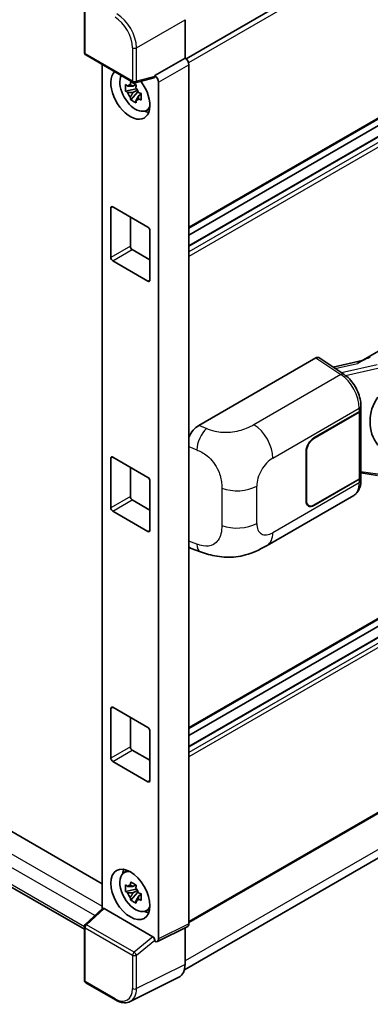
# Model space of a CAD drawing. Units: millimetres. Extents: x 0 to 11018, y 0 to 1264.
# Drawn here: x 1339 to 1385, y 199 to 329 of the extents above; entities that cross this region are included whole.
import ezdxf

# ---------------------------------------------------------------- set-up
doc = ezdxf.new("R2010")
doc.units = ezdxf.units.MM
doc.header["$LTSCALE"] = 4
doc.layers.add('Visible (ISO)', color=7, linetype='Continuous', lineweight=35)
doc.layers.add('Visible Narrow (ISO)', color=7, linetype='Continuous', lineweight=25)

msp = doc.modelspace()

# ---------------------------------------------------------------- linework, layer by layer
at = {"layer": 'Visible (ISO)'}
for p, q in [((1462.4267, 382.2379), (1361.1755, 323.7805)), ((1462.7904, 359.9338), (1361.5565, 301.4865)), ((1461.8823, 357.0529), (1361.5565, 299.1298)), ((1459.2658, 356.9828), (1361.5565, 300.5703)), ((1347.7807, 324.5957), (1347.7807, 331.669)), ((1361.0423, 328.9268), (1361.0423, 323.8775)), ((1347.9625, 324.2808), (1354.2166, 320.67)), ((1350.1204, 323.0349), (1350.1204, 211.8163)), ((1361.0423, 323.8775), (1357.0507, 321.573)), ((1361.0423, 323.8775), (1361.0426, 323.8773)), ((1361.5565, 322.9872), (1361.5565, 209.8646)), ((1354.5482, 320.3855), (1354.1811, 320.1736)), ((1356.9417, 321.2521), (1354.4874, 320.6323)), ((1354.6003, 320.1988), (1354.6003, 320.3571)), ((1357.0507, 321.573), (1357.051, 321.5728)), ((1357.0507, 321.4385), (1357.0507, 321.573)), ((1357.5649, 320.6826), (1357.5649, 207.871)), ((1354.6003, 319.8258), (1353.2195, 319.5356)), ((1353.8849, 318.383), (1354.8266, 319.4338)), ((1354.1811, 319.3224), (1354.7675, 319.6609)), ((1354.6003, 319.8258), (1354.6003, 319.9055)), ((1354.7014, 319.7674), (1354.6003, 319.8258)), ((1354.8266, 319.4338), (1354.8266, 319.5505)), ((1354.8266, 319.4338), (1354.8957, 319.3939)), ((1355.2853, 319.1088), (1354.9183, 318.8969)), ((1355.1497, 319.2472), (1355.2868, 319.1681)), ((1384.2347, 283.9436), (1445.0584, 319.0602)), ((1355.8734, 316.9457), (1356.3781, 317.1691)), ((1181.6943, 312.3724), (1350.1204, 215.1315)), ((1347.7807, 209.136), (1178.5775, 306.8255)), ((1351.2714, 297.6012), (1351.2714, 304.1332)), ((1351.5285, 304.2816), (1356.1568, 301.6094)), ((1353.8427, 302.9455), (1353.8427, 299.0857)), ((1356.414, 301.1641), (1356.414, 294.6321)), ((1354.0998, 298.6404), (1356.414, 297.3043)), ((1356.1568, 294.4837), (1351.5285, 297.1558)), ((1462.7904, 294.0203), (1361.5565, 235.5729)), ((1461.8823, 291.1394), (1361.5565, 233.2163)), ((1459.2658, 291.0692), (1361.5565, 234.6567)), ((1362.8606, 275.4922), (1378.2703, 284.389)), ((1378.6462, 284.4173), (1381.9659, 282.2233)), ((1384.3753, 284.0248), (1380.5473, 283.1609)), ((1384.2081, 277.5993), (1384.2081, 278.0565)), ((1378.0128, 273.8486), (1383.9951, 277.3024)), ((1378.0128, 273.7892), (1383.9654, 277.2259)), ((1384.1784, 277.4806), (1384.1784, 268.7343)), ((1351.2714, 264.6444), (1351.2714, 271.1764)), ((1351.5285, 271.3248), (1356.1568, 268.6527)), ((1376.9843, 265.5351), (1376.9843, 272.0671)), ((1377.0358, 265.5648), (1377.0358, 272.0968)), ((1353.8427, 269.9888), (1353.8427, 266.129)), ((1462.7904, 268.4862), (1361.5565, 210.0388)), ((1383.9654, 268.4374), (1378.0128, 265.0007)), ((1384.1784, 269.2348), (1386.3769, 268.9161)), ((1384.2081, 268.2349), (1384.2081, 268.6921)), ((1356.414, 268.2073), (1356.414, 261.6753)), ((1383.9951, 268.3952), (1378.0128, 264.9413)), ((1371.8547, 259.6989), (1383.263, 266.2855)), ((1354.0998, 265.6836), (1356.414, 264.3475)), ((1377.3219, 264.9323), (1377.0948, 265.0634)), ((1356.1568, 261.5269), (1351.5285, 264.1991)), ((1360.9571, 203.8099), (1461.545, 261.8844)), ((1361.8678, 259.2889), (1363.0752, 258.8594)), ((1351.2714, 231.6876), (1351.2714, 238.2196)), ((1351.5285, 238.3681), (1356.1568, 235.6959)), ((1353.8427, 237.032), (1353.8427, 233.1722)), ((1356.414, 235.2505), (1356.414, 228.7186)), ((1354.0998, 232.7268), (1356.414, 231.3907)), ((1356.1568, 228.5701), (1351.5285, 231.2423)), ((1352.969, 216.574), (1353.4147, 216.8994)), ((1354.6003, 214.4235), (1353.2195, 214.1333)), ((1353.8849, 212.9807), (1354.8266, 214.0315)), ((1354.5482, 214.9832), (1354.1811, 214.7713)), ((1354.1811, 213.9201), (1354.7675, 214.2587)), ((1354.6003, 214.7965), (1354.6003, 214.9548)), ((1354.6003, 214.4235), (1354.6003, 214.5032)), ((1354.7014, 214.3651), (1354.6003, 214.4235)), ((1354.8266, 214.0315), (1354.8266, 214.1482)), ((1354.8266, 214.0315), (1354.8957, 213.9916)), ((1355.2853, 213.7065), (1354.9183, 213.4946)), ((1355.1497, 213.8449), (1355.2868, 213.7658)), ((1347.8973, 209.7584), (1350.1755, 211.8673)), ((1356.7956, 208.16), (1350.3755, 211.8667)), ((1355.8734, 211.5434), (1356.3781, 211.7668)), ((1347.7807, 202.4183), (1347.7807, 209.4916)), ((1361.3932, 209.5248), (1357.4015, 207.5313)), ((1361.0423, 209.3496), (1361.0423, 204.5188)), ((1357.0507, 207.5745), (1357.0507, 207.7089)), ((1357.051, 207.5743), (1357.0507, 207.5745)), ((1360.2253, 202.8201), (1353.8256, 199.6239)), ((1351.9038, 199.8278), (1347.9625, 202.1034))]:
    msp.add_line(p, q, dxfattribs=at)
for centre, start, end in [((1348.1443, 324.5957), 180, 240), ((1354.3984, 320.9849), 240, 284.173003), ((1348.1443, 209.4916), 132.789481, 180), ((1348.1443, 202.4183), 180, 240)]:
    msp.add_arc(centre, 0.3636, start, end, dxfattribs=at)
for centre, major_axis, ratio, start_param, end_param in [((1361.042, 323.2835), (-0.3636, 0.6298), 0.5780539, 3.9275998, 5.49717816), ((1353.8427, 319.127), (1.8182, -3.1492), 0.57735027, 3.29297256, 8.06771222), ((1354.5112, 319.513), (-1.455, 2.5201), 0.57735027, 0.35706869, 3.53279276), ((1354.1982, 319.3323), (-0.5693, 0.986), 0.57735027, 5.97330265, 6.59306797), ((1356.7934, 321.5897), (-0.1771, 0.3264), 0.5718249, 2.9967698, 3.95327169), ((1357.0503, 320.979), (0.3636, -0.6298), 0.5780539, 0.78600715, 2.3555855), ((1354.1982, 319.3323), (-0.5693, 0.986), 0.57735027, 1.26091366, 1.88067899), ((1354.1982, 319.3323), (0.5693, -0.986), 0.57735027, 1.26091366, 1.88067899), ((1354.1982, 319.3323), (0.5693, -0.986), 0.57735027, 5.97330265, 6.59306797), ((1355.3854, 320.0177), (1.8182, -3.1492), 0.57735027, 5.62163033, 5.84503628), ((1351.5285, 303.9847), (-0.1818, 0.3149), 0.57735027, 5.49778714, 7.06858347), ((1356.1568, 301.3125), (-0.1818, 0.3149), 0.57735027, 3.92699082, 5.49778714), ((1354.0998, 298.9373), (0.1818, -0.3149), 0.57735027, 3.92699082, 5.49778714), ((1351.5285, 297.4527), (0.1818, -0.3149), 0.57735027, 3.92699082, 5.49778714), ((1356.1568, 294.7806), (0.1818, -0.3149), 0.57735027, 5.49778714, 7.06858347), ((1378.2697, 283.7944), (0.3641, 0.6306), 0.5766475, 6.24832118, 7.06797448), ((1382.5377, 281.2843), (3.4997, 3.1094), 0.24152145, 0.41117356, 1.00716283), ((1389.0109, 276.1478), (-0.3329, -4.4628), 0.80430597, 4.02238856, 5.58737002), ((1383.4808, 277.5993), (0.7273, 0), 0.57735027, 5.49778714, 6.28318531), ((1383.4511, 277.5228), (0.7273, 0), 0.57735027, 5.49778714, 6.15636264), ((1362.8711, 273.7157), (-1.1277, -1.8841), 0.58101844, 3.94848943, 4.932504), ((1378.0128, 272.6609), (-0.7273, -1.2597), 0.57735027, 3.92699082, 5.49778714), ((1378.0128, 272.6609), (0.6909, 1.1967), 0.57735027, 0.78539816, 2.35619449), ((1351.5285, 271.0279), (-0.1818, 0.3149), 0.57735027, 5.49778714, 7.06858347), ((1356.1568, 268.3558), (-0.1818, 0.3149), 0.57735027, 3.92699082, 5.49778714), ((1383.4511, 268.7343), (0.7273, 0), 0.57735027, 5.49778714, 6.28318531), ((1383.4808, 268.6921), (0.7273, 0), 0.57735027, 5.49778714, 6.56987888), ((1354.0998, 265.9805), (0.1818, -0.3149), 0.57735027, 3.92699082, 5.49778714), ((1351.5285, 264.496), (0.1818, -0.3149), 0.57735027, 3.92699082, 5.49778714), ((1378.0128, 266.129), (-0.7273, -1.2597), 0.57735027, 5.49778714, 7.06858347), ((1378.0128, 266.129), (-0.6909, -1.1967), 0.57735027, 5.49778714, 7.06858347), ((1356.1568, 261.8238), (0.1818, -0.3149), 0.57735027, 5.49778714, 7.06858347), ((1362.8711, 261.2477), (-1.1344, -1.8972), 0.57333637, 6.09893106, 6.397242), ((1351.5285, 238.0712), (-0.1818, 0.3149), 0.57735027, 5.49778714, 7.06858347), ((1356.1568, 235.399), (-0.1818, 0.3149), 0.57735027, 3.92699082, 5.49778714), ((1354.0998, 233.0237), (0.1818, -0.3149), 0.57735027, 3.92699082, 5.49778714), ((1351.5285, 231.5392), (0.1818, -0.3149), 0.57735027, 3.92699082, 5.49778714), ((1356.1568, 228.867), (0.1818, -0.3149), 0.57735027, 5.49778714, 7.06858347), ((1354.5112, 214.1107), (-1.455, 2.5201), 0.57735027, 5.8919852, 9.81597807), ((1355.3854, 214.6154), (1.8182, -3.1492), 0.57735027, 3.57974168, 3.80314763), ((1354.1982, 213.93), (-0.5693, 0.986), 0.57735027, 5.97330265, 6.59306797), ((1354.1982, 213.93), (0.5693, -0.986), 0.57735027, 1.26091366, 1.88067899), ((1354.1982, 213.93), (-0.5693, 0.986), 0.57735027, 1.26091366, 1.88067899), ((1354.1982, 213.93), (0.5693, -0.986), 0.57735027, 5.97330265, 6.59306797), ((1350.3777, 211.5589), (0.1771, -0.3264), 0.5718249, 2.39113693, 3.28641551), ((1355.3854, 214.6154), (1.8182, -3.1492), 0.57735027, 5.62163033, 5.84503628), ((1361.042, 210.1624), (0.3641, -0.6306), 0.5766475, 6.24832118, 7.06797448), ((1356.7934, 207.8548), (0.1753, -0.3238), 0.58179756, 0.82141755, 2.38355232), ((1357.0503, 208.1688), (0.3641, -0.6306), 0.5766475, 5.49839613, 7.06797448), ((1358.4694, 206.0078), (1.8204, -3.153), 0.5766475, 6.24832118, 7.06797448)]:
    msp.add_ellipse(centre, major_axis=major_axis, ratio=ratio, start_param=start_param, end_param=end_param, dxfattribs=at)
msp.add_ellipse((1353.8427, 213.7247), major_axis=(-1.8182, 3.1492), ratio=0.57735027, dxfattribs=at)
for points, knots in [([(1353.2195, 319.5356), (1353.2076, 319.6797), (1353.2021, 319.8231), (1353.2021, 320.0919), (1353.2076, 320.2377), (1353.2195, 320.3867)], [4.331071921, 4.331071921, 4.331071921, 4.331071921, 4.398975087, 4.398975087, 4.466878254, 4.466878254, 4.466878254, 4.466878254]), ([(1353.2195, 320.3867), (1353.2839, 320.3315), (1353.3494, 320.2771), (1353.4381, 320.2061), (1353.4602, 320.1885), (1353.4825, 320.1711)], [4.4863158772, 4.4863158772, 4.4863158772, 4.4863158772, 4.5307133937, 4.5307133937, 4.5453911286, 4.5453911286, 4.5453911286, 4.5453911286]), ([(1353.8296, 320.3715), (1353.8336, 320.4041), (1353.8378, 320.4368), (1353.855, 320.569), (1353.8693, 320.6695), (1353.8849, 320.7709)], [4.8174915459, 4.8174915459, 4.8174915459, 4.8174915459, 4.8321692807, 4.8321692807, 4.8765667973, 4.8765667973, 4.8765667973, 4.8765667973]), ([(1353.8849, 320.7709), (1354.0037, 320.6973), (1354.1252, 320.6249), (1354.358, 320.4905), (1354.487, 320.4183), (1354.622, 320.3454)], [4.331071921, 4.331071921, 4.331071921, 4.331071921, 4.398975087, 4.398975087, 4.466878254, 4.466878254, 4.466878254, 4.466878254]), ([(1354.622, 320.3454), (1354.6064, 320.2439), (1354.5921, 320.1435), (1354.5749, 320.0113), (1354.5707, 319.9785), (1354.5667, 319.946)], [4.4863158772, 4.4863158772, 4.4863158772, 4.4863158772, 4.5307133937, 4.5307133937, 4.5453911286, 4.5453911286, 4.5453911286, 4.5453911286]), ([(1353.4825, 319.3199), (1353.4602, 319.3374), (1353.4381, 319.3549), (1353.3494, 319.426), (1353.2839, 319.4804), (1353.2195, 319.5356)], [4.8174915459, 4.8174915459, 4.8174915459, 4.8174915459, 4.8321692807, 4.8321692807, 4.8765667973, 4.8765667973, 4.8765667973, 4.8765667973]), ([(1354.9139, 319.3446), (1354.9441, 319.3318), (1354.9746, 319.319), (1355.0977, 319.2678), (1355.1918, 319.23), (1355.2875, 319.1928)], [4.8174915459, 4.8174915459, 4.8174915459, 4.8174915459, 4.8321692807, 4.8321692807, 4.8765667973, 4.8765667973, 4.8765667973, 4.8765667973]), ([(1355.2875, 319.1928), (1355.2831, 319.0394), (1355.2811, 318.8916), (1355.2811, 318.6228), (1355.2831, 318.4813), (1355.2875, 318.3416)], [4.331071921, 4.331071921, 4.331071921, 4.331071921, 4.398975087, 4.398975087, 4.466878254, 4.466878254, 4.466878254, 4.466878254]), ([(1353.8849, 318.383), (1353.8693, 318.4664), (1353.855, 318.5504), (1353.8378, 318.6627), (1353.8336, 318.6906), (1353.8296, 318.7186)], [4.4863158772, 4.4863158772, 4.4863158772, 4.4863158772, 4.5307133937, 4.5307133937, 4.5453911286, 4.5453911286, 4.5453911286, 4.5453911286]), ([(1354.622, 317.9574), (1354.487, 318.0217), (1354.358, 318.0898), (1354.1252, 318.2242), (1354.0037, 318.3007), (1353.8849, 318.383)], [4.331071921, 4.331071921, 4.331071921, 4.331071921, 4.398975087, 4.398975087, 4.466878254, 4.466878254, 4.466878254, 4.466878254]), ([(1354.5667, 318.293), (1354.5707, 318.265), (1354.5749, 318.2371), (1354.5921, 318.1248), (1354.6064, 318.0408), (1354.622, 317.9574)], [4.8174915459, 4.8174915459, 4.8174915459, 4.8174915459, 4.8321692807, 4.8321692807, 4.8765667973, 4.8765667973, 4.8765667973, 4.8765667973]), ([(1355.2875, 318.3416), (1355.1918, 318.3788), (1355.0977, 318.4167), (1354.9746, 318.4679), (1354.9441, 318.4806), (1354.9139, 318.4935)], [4.4863158772, 4.4863158772, 4.4863158772, 4.4863158772, 4.5307133937, 4.5307133937, 4.5453911286, 4.5453911286, 4.5453911286, 4.5453911286]), ([(1384.2081, 278.0565), (1384.2081, 278.362), (1384.1692, 278.677), (1384.0249, 279.3105), (1383.9194, 279.6288), (1383.6516, 280.2488), (1383.4893, 280.5503), (1383.1193, 281.1154), (1382.9117, 281.3789), (1382.4624, 281.8486), (1382.2208, 282.0548), (1381.9659, 282.2233)], [0, 0, 0, 0, 0.30717795, 0.30717795, 0.6143559, 0.6143559, 0.92153385, 0.92153385, 1.22871179, 1.22871179, 1.53588974, 1.53588974, 1.53588974, 1.53588974]), ([(1383.263, 266.2855), (1383.3957, 266.3621), (1383.5171, 266.4575), (1383.7287, 266.675), (1383.8191, 266.7968), (1383.969, 267.0559), (1384.0287, 267.1932), (1384.1214, 267.4774), (1384.1545, 267.6243), (1384.1979, 267.9249), (1384.2081, 268.0787), (1384.2081, 268.2349)], [-0.785398163, -0.785398163, -0.785398163, -0.785398163, -0.628318531, -0.628318531, -0.471238898, -0.471238898, -0.314159265, -0.314159265, -0.157079633, -0.157079633, 0, 0, 0, 0]), ([(1371.8547, 259.6989), (1371.4304, 259.4539), (1370.9302, 259.1784), (1369.9773, 258.7518), (1369.5087, 258.5724), (1368.6091, 258.3156), (1368.1803, 258.2259), (1367.3304, 258.126), (1366.9032, 258.1131), (1366.0723, 258.1457), (1365.6611, 258.1909), (1364.5027, 258.3824), (1363.7434, 258.6218), (1363.0752, 258.8594)], [0, 0, 0, 0, 0.24648635, 0.24648635, 0.47055558, 0.47055558, 0.64899431, 0.64899431, 0.82358511, 0.82358511, 1.00416753, 1.00416753, 1.34397561, 1.34397561, 1.34397561, 1.34397561]), ([(1353.8296, 214.9692), (1353.8336, 215.0018), (1353.8378, 215.0345), (1353.855, 215.1667), (1353.8693, 215.2672), (1353.8849, 215.3686)], [4.8174915459, 4.8174915459, 4.8174915459, 4.8174915459, 4.8321692807, 4.8321692807, 4.8765667973, 4.8765667973, 4.8765667973, 4.8765667973]), ([(1353.8849, 215.3686), (1354.0037, 215.295), (1354.1252, 215.2226), (1354.358, 215.0882), (1354.487, 215.016), (1354.622, 214.9431)], [4.331071921, 4.331071921, 4.331071921, 4.331071921, 4.398975087, 4.398975087, 4.466878254, 4.466878254, 4.466878254, 4.466878254]), ([(1353.2195, 214.1333), (1353.2076, 214.2774), (1353.2021, 214.4208), (1353.2021, 214.6896), (1353.2076, 214.8354), (1353.2195, 214.9844)], [4.331071921, 4.331071921, 4.331071921, 4.331071921, 4.398975087, 4.398975087, 4.466878254, 4.466878254, 4.466878254, 4.466878254]), ([(1353.2195, 214.9844), (1353.2839, 214.9292), (1353.3494, 214.8749), (1353.4381, 214.8038), (1353.4602, 214.7862), (1353.4825, 214.7688)], [4.4863158772, 4.4863158772, 4.4863158772, 4.4863158772, 4.5307133937, 4.5307133937, 4.5453911286, 4.5453911286, 4.5453911286, 4.5453911286]), ([(1353.4825, 213.9177), (1353.4602, 213.9351), (1353.4381, 213.9527), (1353.3494, 214.0237), (1353.2839, 214.0781), (1353.2195, 214.1333)], [4.8174915459, 4.8174915459, 4.8174915459, 4.8174915459, 4.8321692807, 4.8321692807, 4.8765667973, 4.8765667973, 4.8765667973, 4.8765667973]), ([(1354.622, 214.9431), (1354.6064, 214.8417), (1354.5921, 214.7412), (1354.5749, 214.609), (1354.5707, 214.5763), (1354.5667, 214.5437)], [4.4863158772, 4.4863158772, 4.4863158772, 4.4863158772, 4.5307133937, 4.5307133937, 4.5453911286, 4.5453911286, 4.5453911286, 4.5453911286]), ([(1353.8849, 212.9807), (1353.8693, 213.0641), (1353.855, 213.1481), (1353.8378, 213.2604), (1353.8336, 213.2883), (1353.8296, 213.3163)], [4.4863158772, 4.4863158772, 4.4863158772, 4.4863158772, 4.5307133937, 4.5307133937, 4.5453911286, 4.5453911286, 4.5453911286, 4.5453911286]), ([(1354.622, 212.5551), (1354.487, 212.6194), (1354.358, 212.6875), (1354.1252, 212.8219), (1354.0037, 212.8984), (1353.8849, 212.9807)], [4.331071921, 4.331071921, 4.331071921, 4.331071921, 4.398975087, 4.398975087, 4.466878254, 4.466878254, 4.466878254, 4.466878254]), ([(1354.5667, 212.8907), (1354.5707, 212.8628), (1354.5749, 212.8348), (1354.5921, 212.7225), (1354.6064, 212.6385), (1354.622, 212.5551)], [4.8174915459, 4.8174915459, 4.8174915459, 4.8174915459, 4.8321692807, 4.8321692807, 4.8765667973, 4.8765667973, 4.8765667973, 4.8765667973]), ([(1354.9139, 213.9423), (1354.9441, 213.9295), (1354.9746, 213.9167), (1355.0977, 213.8655), (1355.1918, 213.8277), (1355.2875, 213.7905)], [4.8174915459, 4.8174915459, 4.8174915459, 4.8174915459, 4.8321692807, 4.8321692807, 4.8765667973, 4.8765667973, 4.8765667973, 4.8765667973]), ([(1355.2875, 212.9393), (1355.1918, 212.9765), (1355.0977, 213.0144), (1354.9746, 213.0656), (1354.9441, 213.0783), (1354.9139, 213.0912)], [4.4863158772, 4.4863158772, 4.4863158772, 4.4863158772, 4.5307133937, 4.5307133937, 4.5453911286, 4.5453911286, 4.5453911286, 4.5453911286]), ([(1355.2875, 213.7905), (1355.2831, 213.6371), (1355.2811, 213.4893), (1355.2811, 213.2205), (1355.2831, 213.0791), (1355.2875, 212.9393)], [4.331071921, 4.331071921, 4.331071921, 4.331071921, 4.398975087, 4.398975087, 4.466878254, 4.466878254, 4.466878254, 4.466878254]), ([(1353.8256, 199.6239), (1353.7129, 199.5676), (1353.5927, 199.526), (1353.344, 199.473), (1353.2155, 199.4615), (1352.9553, 199.4665), (1352.8236, 199.483), (1352.5596, 199.5411), (1352.4273, 199.5827), (1352.1641, 199.6887), (1352.0332, 199.7531), (1351.9038, 199.8278)], [0.03486413, 0.03486413, 0.03486413, 0.03486413, 0.184849139, 0.184849139, 0.334834148, 0.334834148, 0.484819157, 0.484819157, 0.634804167, 0.634804167, 0.784789176, 0.784789176, 0.784789176, 0.784789176])]:
    msp.add_open_spline(points, degree=3, knots=knots, dxfattribs=at)
for points, weights in [([(1353.8296, 320.3715), (1354.0617, 320.2621), (1354.1811, 320.1736)], [1.03074466748, 1.22656475141, 1.35956394726]), ([(1354.1811, 320.1736), (1353.9252, 320.1834), (1353.4825, 320.1711)], [1.35956394726, 1.22656475141, 1.03074466748]), ([(1353.4825, 319.3199), (1353.9252, 319.3322), (1354.1811, 319.3224)], [1.03074466748, 1.22656475141, 1.35956394726]), ([(1354.1811, 319.3224), (1354.0617, 319.0959), (1353.8296, 318.7186)], [1.35956394726, 1.22656475141, 1.03074466748]), ([(1354.5667, 318.293), (1354.7988, 318.6703), (1354.9183, 318.8969)], [1.03074466748, 1.22656475141, 1.35956394726]), ([(1354.9183, 318.8969), (1354.9352, 318.7491), (1354.9139, 318.4935)], [1.35956394726, 1.22656475141, 1.03074466748]), ([(1354.1811, 214.7713), (1353.9252, 214.7811), (1353.4825, 214.7688)], [1.35956394726, 1.22656475141, 1.03074466748]), ([(1353.8296, 214.9692), (1354.0617, 214.8599), (1354.1811, 214.7713)], [1.03074466748, 1.22656475141, 1.35956394726]), ([(1353.4825, 213.9177), (1353.9252, 213.9299), (1354.1811, 213.9201)], [1.03074466748, 1.22656475141, 1.35956394726]), ([(1354.1811, 213.9201), (1354.0617, 213.6936), (1353.8296, 213.3163)], [1.35956394726, 1.22656475141, 1.03074466748]), ([(1354.5667, 212.8907), (1354.7988, 213.2681), (1354.9183, 213.4946)], [1.03074466748, 1.22656475141, 1.35956394726]), ([(1354.9183, 213.4946), (1354.9352, 213.3468), (1354.9139, 213.0912)], [1.35956394726, 1.22656475141, 1.03074466748])]:
    msp.add_rational_spline(points, weights, degree=2, dxfattribs=at)
at = {"layer": 'Visible Narrow (ISO)'}
for p, q in [((1462.8657, 381.7746), (1361.5111, 323.2575)), ((1462.8657, 360.1003), (1361.5565, 301.6094)), ((1461.9914, 357.0421), (1361.5565, 299.056)), ((1462.6085, 356.6858), (1361.5565, 298.3435)), ((1462.8657, 356.2405), (1361.5565, 297.7496)), ((1347.8872, 324.4472), (1347.8872, 331.5205)), ((1354.6464, 325.2341), (1361.0423, 328.9268)), ((1354.1413, 320.8364), (1347.8872, 324.4472)), ((1354.1413, 325.2392), (1354.1413, 320.8364)), ((1354.6464, 320.8313), (1354.6464, 325.2341)), ((1361.0426, 323.8773), (1357.051, 321.5728)), ((1357.5649, 320.6826), (1361.5565, 322.9872)), ((1357.0507, 321.4385), (1354.6464, 320.8313)), ((1179.123, 310.8878), (1350.1204, 212.1624)), ((1349.1654, 210.9323), (1178.3516, 309.5517)), ((1178.3516, 307.3249), (1347.7809, 209.5049)), ((1351.2714, 304.1332), (1351.5285, 304.2816)), ((1353.8427, 299.0857), (1351.2714, 297.6012)), ((1351.5285, 297.1558), (1354.0998, 298.6404)), ((1356.414, 294.6321), (1356.1568, 294.4837)), ((1462.8657, 294.1867), (1361.5565, 235.6959)), ((1461.9914, 291.1286), (1361.5565, 233.1425)), ((1462.6085, 290.7723), (1361.5565, 232.4299)), ((1462.8657, 290.3269), (1361.5565, 231.8361)), ((1378.2703, 284.389), (1381.5829, 282.1996)), ((1380.8053, 282.9904), (1383.7726, 283.6601)), ((1386.3552, 283.4737), (1381.6729, 282.417)), ((1382.1929, 282.0607), (1386.4545, 283.0225)), ((1381.5829, 282.1996), (1370.1263, 275.5852)), ((1372.6078, 271.1852), (1383.9951, 277.7596)), ((1383.9951, 277.7596), (1383.9951, 277.3024)), ((1383.9654, 277.2259), (1383.9654, 268.4374)), ((1363.8602, 275.0692), (1362.8606, 275.4922)), ((1378.0128, 273.7892), (1377.9626, 273.8182)), ((1361.5565, 272.7113), (1362.5863, 272.2756)), ((1351.2714, 271.1764), (1351.5285, 271.3248)), ((1376.9856, 272.1258), (1377.0358, 272.0968)), ((1462.8657, 268.6527), (1361.5565, 210.1618)), ((1386.4545, 269.0666), (1384.1784, 269.3965)), ((1365.8779, 267.2482), (1365.8779, 262.3345)), ((1370.4826, 262.5905), (1370.4826, 267.5042)), ((1383.9951, 267.9379), (1372.6078, 261.3635)), ((1383.9951, 268.3952), (1383.9951, 267.9379)), ((1353.8427, 266.129), (1351.2714, 264.6444)), ((1351.5285, 264.1991), (1354.0998, 265.6836)), ((1377.0358, 265.5648), (1376.9843, 265.5945)), ((1378.0128, 264.9413), (1377.96, 264.9718)), ((1462.2228, 263.3826), (1361.0423, 204.9659)), ((1356.414, 261.6753), (1356.1568, 261.5269)), ((1362.5863, 259.8708), (1361.5565, 260.237)), ((1351.2714, 238.2196), (1351.5285, 238.3681)), ((1353.8427, 233.1722), (1351.2714, 231.6876)), ((1351.5285, 231.2423), (1354.0998, 232.7268)), ((1356.414, 228.7186), (1356.1568, 228.5701)), ((1348.0805, 209.7423), (1350.3755, 211.8667)), ((1347.8872, 202.2698), (1347.8872, 209.3431)), ((1347.8872, 209.3431), (1354.1413, 205.7323)), ((1354.3346, 206.1316), (1348.0805, 209.7423)), ((1361.5565, 209.8646), (1357.5649, 207.871)), ((1356.7956, 208.16), (1354.3346, 206.1316)), ((1354.6464, 205.7272), (1357.0507, 207.7089)), ((1354.1413, 205.7323), (1354.1413, 201.3296)), ((1354.6464, 201.3245), (1354.6464, 205.7272)), ((1361.0423, 204.5188), (1354.6464, 201.3245)), ((1351.8285, 199.9943), (1347.8872, 202.2698))]:
    msp.add_line(p, q, dxfattribs=at)
for centre, major_axis, ratio, start_param, end_param in [((1352.0828, 326.7213), (-1.8182, 3.1492), 0.57388586, 3.9275998, 5.49717816), ((1351.8257, 326.5728), (1.6364, -2.8343), 0.5780539, 0.78600715, 2.3555855), ((1348.1443, 324.5957), (-0.3636, 0), 0.57735027, 0, 0.78539816), ((1348.1443, 324.5957), (-0.1818, -0.3149), 0.57735027, 5.49778714, 6.28318531), ((1354.3984, 325.3876), (0.3636, 0), 0.57735027, 3.92699082, 5.46288056), ((1354.3984, 320.9849), (0.3636, 0), 0.57735027, 3.92699082, 5.46288056), ((1354.3984, 320.9849), (-0.1818, -0.3149), 0.57735027, 5.49778714, 6.28318531), ((1354.3984, 320.9849), (0.089, -0.3526), 0.68265399, 0, 0.9565019), ((1381.5649, 281.6166), (0.401, 0.6067), 0.5766475, 0, 0.81965331), ((1381.4956, 279.2856), (1.7439, -3.1917), 0.56100804, 0.79860416, 2.3344939), ((1383.4808, 278.0565), (0.7273, 0), 0.57735027, 5.49778714, 6.28318531), ((1363.8064, 273.3199), (0.8503, 2.0093), 0.4365316, 0.72579055, 2.28992769), ((1370.0365, 272.6697), (1.8182, -3.1492), 0.57735027, 0.78539816, 2.32128791), ((1372.6078, 268.7312), (1.5028, 2.6029), 0.57735027, 0.78539816, 2.35619449), ((1367.9113, 268.9887), (-3.6364, 0), 0.57735027, 0.97738438, 2.35619449), ((1381.4956, 269.464), (1.7439, -3.1917), 0.56100804, 0.01320599, 0.79860416), ((1383.4808, 268.2349), (0.7273, 0), 0.57735027, 5.49778714, 6.28318531), ((1367.9113, 264.0751), (3.6364, 0), 0.57735027, 4.11897703, 5.49778714), ((1372.6078, 263.8175), (-1.5028, -2.6029), 0.57735027, 5.49778714, 7.06858347), ((1370.0365, 262.848), (1.8182, -3.1492), 0.57735027, 0, 0.78539816), ((1363.8064, 260.9151), (-0.7311, -2.0557), 0.47609055, 5.40475179, 6.28318531), ((1348.1443, 209.4916), (-0.3636, 0), 0.57735027, 0, 0.78539816), ((1348.1443, 209.4916), (-0.1818, -0.3149), 0.57735027, 4.17779463, 5.49778714), ((1348.1443, 209.4916), (-0.247, 0.2669), 0.43528024, 5.38790672, 6.28318531), ((1354.3984, 205.8808), (0.1818, 0.3149), 0.57735027, 1.03620198, 2.35619449), ((1354.3984, 205.8808), (-0.3636, 0), 0.57735027, 0.78539816, 2.32128791), ((1354.3984, 205.8808), (-0.2313, 0.2806), 0.39624112, 3.84968252, 5.41181729), ((1348.1443, 202.4183), (-0.3636, 0), 0.57735027, 0, 0.78539816), ((1348.1443, 202.4183), (-0.1818, -0.3149), 0.57735027, 5.49778714, 6.28318531), ((1351.8257, 202.6697), (1.6384, -2.8377), 0.5766475, 5.49839613, 7.06797448), ((1352.0828, 202.8182), (1.8009, -3.1632), 0.57677384, 6.25179868, 7.07145199), ((1354.3984, 201.478), (0.3636, 0), 0.57735027, 3.92699082, 5.46288056), ((1352.0856, 200.1428), (-0.1818, -0.3149), 0.57735027, 5.49778714, 6.28318531)]:
    msp.add_ellipse(centre, major_axis=major_axis, ratio=ratio, start_param=start_param, end_param=end_param, dxfattribs=at)
for points, knots in [([(1370.1263, 275.5852), (1369.8504, 275.4259), (1369.5193, 275.2401), (1369.0947, 275.072), (1368.5135, 274.842), (1367.7741, 274.6532), (1367.0319, 274.583), (1366.3227, 274.5159), (1365.6023, 274.5556), (1365.022, 274.6806), (1364.5679, 274.7784), (1364.1911, 274.9291), (1363.8602, 275.0692)], [0, 0, 0, 0, 0.21270217, 0.21270217, 0.21270217, 0.50389399, 0.50389399, 0.50389399, 0.78220336, 0.78220336, 0.78220336, 1, 1, 1, 1]), ([(1362.5863, 272.2756), (1363.0205, 272.0918), (1363.4938, 271.8698), (1363.9475, 271.5002), (1364.5409, 271.0169), (1365.0915, 270.2882), (1365.4294, 269.5318), (1365.6877, 268.9538), (1365.8194, 268.3734), (1365.8589, 267.88), (1365.877, 267.6539), (1365.8779, 267.4442), (1365.8779, 267.2482)], [0, 0, 0, 0, 0.26559079, 0.26559079, 0.26559079, 0.61290113, 0.61290113, 0.61290113, 0.8783338, 0.8783338, 0.8783338, 1, 1, 1, 1]), ([(1365.8779, 262.3345), (1365.8779, 261.9803), (1365.8699, 261.586), (1365.7775, 261.2045), (1365.6368, 260.6232), (1365.3003, 260.1043), (1364.8125, 259.8258), (1364.4018, 259.5914), (1363.9066, 259.5381), (1363.4165, 259.628), (1363.1329, 259.6799), (1362.8532, 259.7759), (1362.5863, 259.8708)], [0, 0, 0, 0, 0.21983104, 0.21983104, 0.21983104, 0.55477785, 0.55477785, 0.55477785, 0.83679083, 0.83679083, 0.83679083, 1, 1, 1, 1])]:
    msp.add_open_spline(points, degree=3, knots=knots, dxfattribs=at)

doc.saveas('drawing.dxf')
